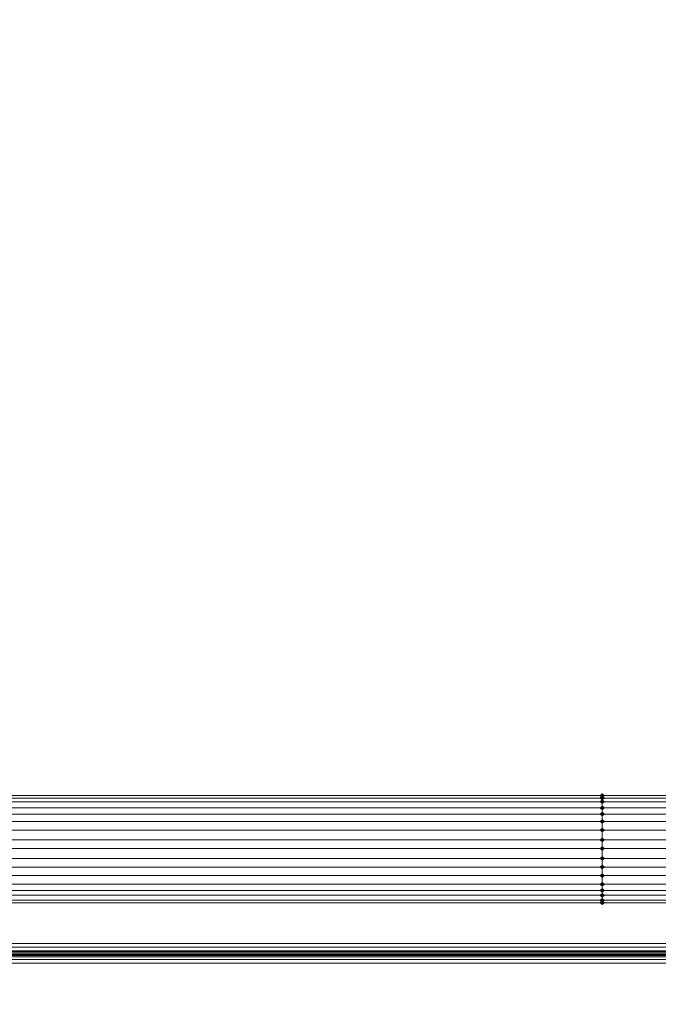
# Model space of a CAD drawing. Units: millimetres. Extents: x 10136 to 21736, y -262 to 4214.
# Drawn here: x 16617 to 16857, y 1246 to 1616 of the extents above; entities that cross this region are included whole.
import ezdxf

# ---------------------------------------------------------------- set-up
doc = ezdxf.new("R2010")
doc.units = ezdxf.units.MM
doc.layers.add('121', color=250, linetype='Continuous', lineweight=25)
doc.layers.add('МАФЫ НАШИ', color=250, linetype='Continuous', lineweight=25)

# ---------------------------------------------------------------- blocks, each defined once
blk = doc.blocks.new('ми54')
at = {"layer": '121'}
for points in [[(17426.05, 1335.24), (17425.59, 1335.7), (17425.14, 1336.15), (17424.68, 1335.7), (17424.23, 1335.24), (17424.68, 1334.79), (17425.14, 1334.33), (17425.59, 1334.79)], [(17426.05, 1335.24), (17425.59, 1335.7), (17425.14, 1336.15), (17424.68, 1335.7), (17424.23, 1335.24), (17424.68, 1334.79), (17425.14, 1334.33), (17425.59, 1334.79)], [(17426.05, 1335.24), (17425.59, 1335.7), (17425.14, 1336.15), (17424.68, 1335.7), (17424.23, 1335.24), (17424.68, 1334.79), (17425.14, 1334.33), (17425.59, 1334.79)], [(17426.05, 1334.33), (17425.59, 1334.79), (17425.14, 1335.24), (17424.68, 1334.79), (17424.23, 1334.33), (17424.68, 1333.87), (17425.14, 1333.42), (17425.59, 1333.87)], [(17426.05, 1334.33), (17425.59, 1334.79), (17425.14, 1335.24), (17424.68, 1334.79), (17424.23, 1334.33), (17424.68, 1333.87), (17425.14, 1333.42), (17425.59, 1333.87)], [(17426.05, 1334.33), (17425.59, 1334.79), (17425.14, 1335.24), (17424.68, 1334.79), (17424.23, 1334.33), (17424.68, 1333.87), (17425.14, 1333.42), (17425.59, 1333.87)], [(17426.05, 1334.33), (17425.59, 1334.79), (17425.14, 1335.24), (17424.68, 1334.79), (17424.23, 1334.33), (17424.68, 1333.87), (17425.14, 1333.42), (17425.59, 1333.87)], [(17426.05, 1334.33), (17425.59, 1334.79), (17425.14, 1335.24), (17424.68, 1334.79), (17424.23, 1334.33), (17424.68, 1333.87), (17425.14, 1333.42), (17425.59, 1333.87)], [(17426.05, 1334.33), (17425.59, 1334.79), (17425.14, 1335.24), (17424.68, 1334.79), (17424.23, 1334.33), (17424.68, 1333.87), (17425.14, 1333.42), (17425.59, 1333.87)], [(17426.05, 1332.96), (17425.59, 1333.42), (17425.14, 1333.87), (17424.68, 1333.42), (17424.23, 1332.96), (17424.68, 1332.51), (17425.14, 1332.05), (17425.59, 1332.51)], [(17426.05, 1332.96), (17425.59, 1333.42), (17425.14, 1333.87), (17424.68, 1333.42), (17424.23, 1332.96), (17424.68, 1332.51), (17425.14, 1332.05), (17425.59, 1332.51)], [(17426.05, 1332.96), (17425.59, 1333.42), (17425.14, 1333.87), (17424.68, 1333.42), (17424.23, 1332.96), (17424.68, 1332.51), (17425.14, 1332.05), (17425.59, 1332.51)], [(17426.05, 1332.96), (17425.59, 1333.42), (17425.14, 1333.87), (17424.68, 1333.42), (17424.23, 1332.96), (17424.68, 1332.51), (17425.14, 1332.05), (17425.59, 1332.51)], [(17426.05, 1332.96), (17425.59, 1333.42), (17425.14, 1333.87), (17424.68, 1333.42), (17424.23, 1332.96), (17424.68, 1332.51), (17425.14, 1332.05), (17425.59, 1332.51)], [(17426.05, 1332.96), (17425.59, 1333.42), (17425.14, 1333.87), (17424.68, 1333.42), (17424.23, 1332.96), (17424.68, 1332.51), (17425.14, 1332.05), (17425.59, 1332.51)], [(17426.05, 1330.68), (17425.59, 1331.14), (17425.14, 1331.6), (17424.68, 1331.14), (17424.23, 1330.68), (17424.68, 1330.23), (17425.14, 1329.77), (17425.59, 1330.23)], [(17426.05, 1330.68), (17425.59, 1331.14), (17425.14, 1331.6), (17424.68, 1331.14), (17424.23, 1330.68), (17424.68, 1330.23), (17425.14, 1329.77), (17425.59, 1330.23)], [(17426.05, 1330.68), (17425.59, 1331.14), (17425.14, 1331.6), (17424.68, 1331.14), (17424.23, 1330.68), (17424.68, 1330.23), (17425.14, 1329.77), (17425.59, 1330.23)], [(17426.05, 1330.68), (17425.59, 1331.14), (17425.14, 1331.6), (17424.68, 1331.14), (17424.23, 1330.68), (17424.68, 1330.23), (17425.14, 1329.77), (17425.59, 1330.23)], [(17426.05, 1330.68), (17425.59, 1331.14), (17425.14, 1331.6), (17424.68, 1331.14), (17424.23, 1330.68), (17424.68, 1330.23), (17425.14, 1329.77), (17425.59, 1330.23)], [(17426.05, 1330.68), (17425.59, 1331.14), (17425.14, 1331.6), (17424.68, 1331.14), (17424.23, 1330.68), (17424.68, 1330.23), (17425.14, 1329.77), (17425.59, 1330.23)], [(17426.05, 1328.41), (17425.59, 1328.86), (17425.14, 1329.32), (17424.68, 1328.86), (17424.23, 1328.41), (17424.68, 1327.95), (17425.14, 1327.49), (17425.59, 1327.95)], [(17426.05, 1328.41), (17425.59, 1328.86), (17425.14, 1329.32), (17424.68, 1328.86), (17424.23, 1328.41), (17424.68, 1327.95), (17425.14, 1327.49), (17425.59, 1327.95)], [(17426.05, 1328.41), (17425.59, 1328.86), (17425.14, 1329.32), (17424.68, 1328.86), (17424.23, 1328.41), (17424.68, 1327.95), (17425.14, 1327.49), (17425.59, 1327.95)], [(17426.05, 1328.41), (17425.59, 1328.86), (17425.14, 1329.32), (17424.68, 1328.86), (17424.23, 1328.41), (17424.68, 1327.95), (17425.14, 1327.49), (17425.59, 1327.95)], [(17426.05, 1328.41), (17425.59, 1328.86), (17425.14, 1329.32), (17424.68, 1328.86), (17424.23, 1328.41), (17424.68, 1327.95), (17425.14, 1327.49), (17425.59, 1327.95)], [(17426.05, 1328.41), (17425.59, 1328.86), (17425.14, 1329.32), (17424.68, 1328.86), (17424.23, 1328.41), (17424.68, 1327.95), (17425.14, 1327.49), (17425.59, 1327.95)], [(17426.05, 1325.67), (17425.59, 1326.13), (17425.14, 1326.58), (17424.68, 1326.13), (17424.23, 1325.67), (17424.68, 1325.22), (17425.14, 1324.76), (17425.59, 1325.22)], [(17426.05, 1325.67), (17425.59, 1326.13), (17425.14, 1326.58), (17424.68, 1326.13), (17424.23, 1325.67), (17424.68, 1325.22), (17425.14, 1324.76), (17425.59, 1325.22)], [(17426.05, 1325.67), (17425.59, 1326.13), (17425.14, 1326.58), (17424.68, 1326.13), (17424.23, 1325.67), (17424.68, 1325.22), (17425.14, 1324.76), (17425.59, 1325.22)], [(17426.05, 1325.67), (17425.59, 1326.13), (17425.14, 1326.58), (17424.68, 1326.13), (17424.23, 1325.67), (17424.68, 1325.22), (17425.14, 1324.76), (17425.59, 1325.22)], [(17426.05, 1325.67), (17425.59, 1326.13), (17425.14, 1326.58), (17424.68, 1326.13), (17424.23, 1325.67), (17424.68, 1325.22), (17425.14, 1324.76), (17425.59, 1325.22)], [(17426.05, 1325.67), (17425.59, 1326.13), (17425.14, 1326.58), (17424.68, 1326.13), (17424.23, 1325.67), (17424.68, 1325.22), (17425.14, 1324.76), (17425.59, 1325.22)], [(17426.05, 1322.48), (17425.59, 1322.94), (17425.14, 1323.39), (17424.68, 1322.94), (17424.23, 1322.48), (17424.68, 1322.03), (17425.14, 1321.57), (17425.59, 1322.03)], [(17426.05, 1322.48), (17425.59, 1322.94), (17425.14, 1323.39), (17424.68, 1322.94), (17424.23, 1322.48), (17424.68, 1322.03), (17425.14, 1321.57), (17425.59, 1322.03)], [(17426.05, 1322.48), (17425.59, 1322.94), (17425.14, 1323.39), (17424.68, 1322.94), (17424.23, 1322.48), (17424.68, 1322.03), (17425.14, 1321.57), (17425.59, 1322.03)], [(17426.05, 1322.48), (17425.59, 1322.94), (17425.14, 1323.39), (17424.68, 1322.94), (17424.23, 1322.48), (17424.68, 1322.03), (17425.14, 1321.57), (17425.59, 1322.03)], [(17426.05, 1322.48), (17425.59, 1322.94), (17425.14, 1323.39), (17424.68, 1322.94), (17424.23, 1322.48), (17424.68, 1322.03), (17425.14, 1321.57), (17425.59, 1322.03)], [(17426.05, 1322.48), (17425.59, 1322.94), (17425.14, 1323.39), (17424.68, 1322.94), (17424.23, 1322.48), (17424.68, 1322.03), (17425.14, 1321.57), (17425.59, 1322.03)], [(17426.05, 1318.84), (17425.59, 1319.29), (17425.14, 1319.75), (17424.68, 1319.29), (17424.23, 1318.84), (17424.68, 1318.38), (17425.14, 1317.92), (17425.59, 1318.38)], [(17426.05, 1318.84), (17425.59, 1319.29), (17425.14, 1319.75), (17424.68, 1319.29), (17424.23, 1318.84), (17424.68, 1318.38), (17425.14, 1317.92), (17425.59, 1318.38)], [(17426.05, 1318.84), (17425.59, 1319.29), (17425.14, 1319.75), (17424.68, 1319.29), (17424.23, 1318.84), (17424.68, 1318.38), (17425.14, 1317.92), (17425.59, 1318.38)], [(17426.05, 1318.84), (17425.59, 1319.29), (17425.14, 1319.75), (17424.68, 1319.29), (17424.23, 1318.84), (17424.68, 1318.38), (17425.14, 1317.92), (17425.59, 1318.38)], [(17426.05, 1318.84), (17425.59, 1319.29), (17425.14, 1319.75), (17424.68, 1319.29), (17424.23, 1318.84), (17424.68, 1318.38), (17425.14, 1317.92), (17425.59, 1318.38)], [(17426.05, 1318.84), (17425.59, 1319.29), (17425.14, 1319.75), (17424.68, 1319.29), (17424.23, 1318.84), (17424.68, 1318.38), (17425.14, 1317.92), (17425.59, 1318.38)], [(17426.05, 1315.65), (17425.59, 1316.1), (17425.14, 1316.56), (17424.68, 1316.1), (17424.23, 1315.65), (17424.68, 1315.19), (17425.14, 1314.73), (17425.59, 1315.19)], [(17426.05, 1315.65), (17425.59, 1316.1), (17425.14, 1316.56), (17424.68, 1316.1), (17424.23, 1315.65), (17424.68, 1315.19), (17425.14, 1314.73), (17425.59, 1315.19)], [(17426.05, 1315.65), (17425.59, 1316.1), (17425.14, 1316.56), (17424.68, 1316.1), (17424.23, 1315.65), (17424.68, 1315.19), (17425.14, 1314.73), (17425.59, 1315.19)], [(17426.05, 1315.65), (17425.59, 1316.1), (17425.14, 1316.56), (17424.68, 1316.1), (17424.23, 1315.65), (17424.68, 1315.19), (17425.14, 1314.73), (17425.59, 1315.19)], [(17426.05, 1315.65), (17425.59, 1316.1), (17425.14, 1316.56), (17424.68, 1316.1), (17424.23, 1315.65), (17424.68, 1315.19), (17425.14, 1314.73), (17425.59, 1315.19)], [(17426.05, 1315.65), (17425.59, 1316.1), (17425.14, 1316.56), (17424.68, 1316.1), (17424.23, 1315.65), (17424.68, 1315.19), (17425.14, 1314.73), (17425.59, 1315.19)], [(17426.05, 1312), (17425.59, 1312.46), (17425.14, 1312.91), (17424.68, 1312.46), (17424.23, 1312), (17424.68, 1311.54), (17425.14, 1311.09), (17425.59, 1311.54)], [(17426.05, 1312), (17425.59, 1312.46), (17425.14, 1312.91), (17424.68, 1312.46), (17424.23, 1312), (17424.68, 1311.54), (17425.14, 1311.09), (17425.59, 1311.54)], [(17426.05, 1312), (17425.59, 1312.46), (17425.14, 1312.91), (17424.68, 1312.46), (17424.23, 1312), (17424.68, 1311.54), (17425.14, 1311.09), (17425.59, 1311.54)], [(17426.05, 1312), (17425.59, 1312.46), (17425.14, 1312.91), (17424.68, 1312.46), (17424.23, 1312), (17424.68, 1311.54), (17425.14, 1311.09), (17425.59, 1311.54)], [(17426.05, 1312), (17425.59, 1312.46), (17425.14, 1312.91), (17424.68, 1312.46), (17424.23, 1312), (17424.68, 1311.54), (17425.14, 1311.09), (17425.59, 1311.54)], [(17426.05, 1312), (17425.59, 1312.46), (17425.14, 1312.91), (17424.68, 1312.46), (17424.23, 1312), (17424.68, 1311.54), (17425.14, 1311.09), (17425.59, 1311.54)], [(17426.05, 1308.81), (17425.59, 1309.27), (17425.14, 1309.72), (17424.68, 1309.27), (17424.23, 1308.81), (17424.68, 1308.35), (17425.14, 1307.9), (17425.59, 1308.35)], [(17426.05, 1308.81), (17425.59, 1309.27), (17425.14, 1309.72), (17424.68, 1309.27), (17424.23, 1308.81), (17424.68, 1308.35), (17425.14, 1307.9), (17425.59, 1308.35)], [(17426.05, 1308.81), (17425.59, 1309.27), (17425.14, 1309.72), (17424.68, 1309.27), (17424.23, 1308.81), (17424.68, 1308.35), (17425.14, 1307.9), (17425.59, 1308.35)], [(17426.05, 1308.81), (17425.59, 1309.27), (17425.14, 1309.72), (17424.68, 1309.27), (17424.23, 1308.81), (17424.68, 1308.35), (17425.14, 1307.9), (17425.59, 1308.35)], [(17426.05, 1308.81), (17425.59, 1309.27), (17425.14, 1309.72), (17424.68, 1309.27), (17424.23, 1308.81), (17424.68, 1308.35), (17425.14, 1307.9), (17425.59, 1308.35)], [(17426.05, 1308.81), (17425.59, 1309.27), (17425.14, 1309.72), (17424.68, 1309.27), (17424.23, 1308.81), (17424.68, 1308.35), (17425.14, 1307.9), (17425.59, 1308.35)], [(17426.05, 1305.62), (17425.59, 1306.08), (17425.14, 1306.53), (17424.68, 1306.08), (17424.23, 1305.62), (17424.68, 1305.16), (17425.14, 1304.71), (17425.59, 1305.16)], [(17426.05, 1305.62), (17425.59, 1306.08), (17425.14, 1306.53), (17424.68, 1306.08), (17424.23, 1305.62), (17424.68, 1305.16), (17425.14, 1304.71), (17425.59, 1305.16)], [(17426.05, 1305.62), (17425.59, 1306.08), (17425.14, 1306.53), (17424.68, 1306.08), (17424.23, 1305.62), (17424.68, 1305.16), (17425.14, 1304.71), (17425.59, 1305.16)], [(17426.05, 1305.62), (17425.59, 1306.08), (17425.14, 1306.53), (17424.68, 1306.08), (17424.23, 1305.62), (17424.68, 1305.16), (17425.14, 1304.71), (17425.59, 1305.16)], [(17426.05, 1305.62), (17425.59, 1306.08), (17425.14, 1306.53), (17424.68, 1306.08), (17424.23, 1305.62), (17424.68, 1305.16), (17425.14, 1304.71), (17425.59, 1305.16)], [(17426.05, 1305.62), (17425.59, 1306.08), (17425.14, 1306.53), (17424.68, 1306.08), (17424.23, 1305.62), (17424.68, 1305.16), (17425.14, 1304.71), (17425.59, 1305.16)], [(17426.05, 1302.43), (17425.59, 1302.89), (17425.14, 1303.34), (17424.68, 1302.89), (17424.23, 1302.43), (17424.68, 1301.97), (17425.14, 1301.52), (17425.59, 1301.97)], [(17426.05, 1302.43), (17425.59, 1302.89), (17425.14, 1303.34), (17424.68, 1302.89), (17424.23, 1302.43), (17424.68, 1301.97), (17425.14, 1301.52), (17425.59, 1301.97)], [(17426.05, 1302.43), (17425.59, 1302.89), (17425.14, 1303.34), (17424.68, 1302.89), (17424.23, 1302.43), (17424.68, 1301.97), (17425.14, 1301.52), (17425.59, 1301.97)], [(17426.05, 1302.43), (17425.59, 1302.89), (17425.14, 1303.34), (17424.68, 1302.89), (17424.23, 1302.43), (17424.68, 1301.97), (17425.14, 1301.52), (17425.59, 1301.97)], [(17426.05, 1302.43), (17425.59, 1302.89), (17425.14, 1303.34), (17424.68, 1302.89), (17424.23, 1302.43), (17424.68, 1301.97), (17425.14, 1301.52), (17425.59, 1301.97)], [(17426.05, 1302.43), (17425.59, 1302.89), (17425.14, 1303.34), (17424.68, 1302.89), (17424.23, 1302.43), (17424.68, 1301.97), (17425.14, 1301.52), (17425.59, 1301.97)], [(17426.05, 1300.15), (17425.59, 1300.61), (17425.14, 1301.06), (17424.68, 1300.61), (17424.23, 1300.15), (17424.68, 1299.7), (17425.14, 1299.24), (17425.59, 1299.7)], [(17426.05, 1300.15), (17425.59, 1300.61), (17425.14, 1301.06), (17424.68, 1300.61), (17424.23, 1300.15), (17424.68, 1299.7), (17425.14, 1299.24), (17425.59, 1299.7)], [(17426.05, 1300.15), (17425.59, 1300.61), (17425.14, 1301.06), (17424.68, 1300.61), (17424.23, 1300.15), (17424.68, 1299.7), (17425.14, 1299.24), (17425.59, 1299.7)], [(17426.05, 1300.15), (17425.59, 1300.61), (17425.14, 1301.06), (17424.68, 1300.61), (17424.23, 1300.15), (17424.68, 1299.7), (17425.14, 1299.24), (17425.59, 1299.7)], [(17426.05, 1300.15), (17425.59, 1300.61), (17425.14, 1301.06), (17424.68, 1300.61), (17424.23, 1300.15), (17424.68, 1299.7), (17425.14, 1299.24), (17425.59, 1299.7)], [(17426.05, 1300.15), (17425.59, 1300.61), (17425.14, 1301.06), (17424.68, 1300.61), (17424.23, 1300.15), (17424.68, 1299.7), (17425.14, 1299.24), (17425.59, 1299.7)], [(17426.05, 1298.33), (17425.59, 1298.78), (17425.14, 1299.24), (17424.68, 1298.78), (17424.23, 1298.33), (17424.68, 1297.87), (17425.14, 1297.42), (17425.59, 1297.87)], [(17426.05, 1298.33), (17425.59, 1298.78), (17425.14, 1299.24), (17424.68, 1298.78), (17424.23, 1298.33), (17424.68, 1297.87), (17425.14, 1297.42), (17425.59, 1297.87)], [(17426.05, 1298.33), (17425.59, 1298.78), (17425.14, 1299.24), (17424.68, 1298.78), (17424.23, 1298.33), (17424.68, 1297.87), (17425.14, 1297.42), (17425.59, 1297.87)], [(17426.05, 1298.33), (17425.59, 1298.78), (17425.14, 1299.24), (17424.68, 1298.78), (17424.23, 1298.33), (17424.68, 1297.87), (17425.14, 1297.42), (17425.59, 1297.87)], [(17426.05, 1298.33), (17425.59, 1298.78), (17425.14, 1299.24), (17424.68, 1298.78), (17424.23, 1298.33), (17424.68, 1297.87), (17425.14, 1297.42), (17425.59, 1297.87)], [(17426.05, 1298.33), (17425.59, 1298.78), (17425.14, 1299.24), (17424.68, 1298.78), (17424.23, 1298.33), (17424.68, 1297.87), (17425.14, 1297.42), (17425.59, 1297.87)], [(17426.05, 1296.51), (17425.59, 1296.96), (17425.14, 1297.42), (17424.68, 1296.96), (17424.23, 1296.51), (17424.68, 1296.05), (17425.14, 1295.59), (17425.59, 1296.05)], [(17426.05, 1296.51), (17425.59, 1296.96), (17425.14, 1297.42), (17424.68, 1296.96), (17424.23, 1296.51), (17424.68, 1296.05), (17425.14, 1295.59), (17425.59, 1296.05)], [(17426.05, 1296.51), (17425.59, 1296.96), (17425.14, 1297.42), (17424.68, 1296.96), (17424.23, 1296.51), (17424.68, 1296.05), (17425.14, 1295.59), (17425.59, 1296.05)], [(17426.05, 1296.51), (17425.59, 1296.96), (17425.14, 1297.42), (17424.68, 1296.96), (17424.23, 1296.51), (17424.68, 1296.05), (17425.14, 1295.59), (17425.59, 1296.05)], [(17426.05, 1296.51), (17425.59, 1296.96), (17425.14, 1297.42), (17424.68, 1296.96), (17424.23, 1296.51), (17424.68, 1296.05), (17425.14, 1295.59), (17425.59, 1296.05)], [(17426.05, 1296.51), (17425.59, 1296.96), (17425.14, 1297.42), (17424.68, 1296.96), (17424.23, 1296.51), (17424.68, 1296.05), (17425.14, 1295.59), (17425.59, 1296.05)], [(17426.05, 1295.59), (17425.59, 1296.05), (17425.14, 1296.51), (17424.68, 1296.05), (17424.23, 1295.59), (17424.68, 1295.14), (17425.14, 1294.68), (17425.59, 1295.14)], [(17426.05, 1295.59), (17425.59, 1296.05), (17425.14, 1296.51), (17424.68, 1296.05), (17424.23, 1295.59), (17424.68, 1295.14), (17425.14, 1294.68), (17425.59, 1295.14)], [(17426.05, 1295.59), (17425.59, 1296.05), (17425.14, 1296.51), (17424.68, 1296.05), (17424.23, 1295.59), (17424.68, 1295.14), (17425.14, 1294.68), (17425.59, 1295.14)]]:
    blk.add_hatch(color=256, dxfattribs=at).paths.add_polyline_path(points)
at = {"layer": '121', "lineweight": 13}
for points in [[(17778.78, 1400.86), (17658.92, 1400.86), (17658.92, 1280.55), (16493.65, 1280.55), (16493.65, 1399.95), (16376.07, 1399.95), (16376.07, 2549.73), (16495.47, 2549.73), (16495.47, 2669.13), (17659.83, 2669.13), (17659.83, 2552.01), (17778.78, 2552.01)], [(17658.92, 1400.86), (17778.78, 1400.86), (17778.78, 2552.01), (17659.83, 2552.01), (17659.83, 2669.13), (16495.47, 2669.13), (16495.47, 2549.73), (16376.07, 2549.73), (16376.07, 1399.95), (16493.65, 1399.95), (16493.65, 1280.55), (17658.92, 1280.55)], [(17778.78, 1400.86), (17658.92, 1400.86), (17658.92, 1280.55), (16493.65, 1280.55), (16493.65, 1399.95), (16376.07, 1399.95), (16376.07, 2549.73), (16495.47, 2549.73), (16495.47, 2669.13), (17659.83, 2669.13), (17659.83, 2552.01), (17778.78, 2552.01)], [(17658.92, 1400.86), (17778.78, 1400.86), (17778.78, 2552.01), (17659.83, 2552.01), (17659.83, 2669.13), (16495.47, 2669.13), (16495.47, 2549.73), (16376.07, 2549.73), (16376.07, 1399.95), (16493.65, 1399.95), (16493.65, 1280.55), (17658.92, 1280.55)], [(16953.47, 1334.33), (16953.47, 1335.24), (17189.53, 1335.24), (16953.47, 1335.24), (17189.53, 1335.24), (17189.53, 1334.33), (17425.14, 1334.33), (17189.53, 1334.33), (17189.53, 1332.96), (16953.47, 1332.96)], [(17425.14, 1312), (17189.53, 1312), (17189.53, 1315.65), (17189.53, 1312), (17425.14, 1312), (17189.53, 1312), (17189.53, 1308.81), (17189.53, 1305.62), (17425.14, 1305.62), (17425.14, 1308.81), (17663.02, 1308.81), (17425.14, 1308.81), (17425.14, 1312), (17189.53, 1312), (17189.53, 1308.81), (17189.53, 1305.62), (17425.14, 1305.62), (17425.14, 1308.81), (17663.02, 1308.81), (17425.14, 1308.81)], [(17425.14, 1298.33), (17189.53, 1298.33), (17189.53, 1300.15), (17189.53, 1298.33), (17425.14, 1298.33), (17189.53, 1298.33), (17189.53, 1296.51), (17189.53, 1295.59), (17425.14, 1295.59), (17425.14, 1296.51), (17663.02, 1296.51), (17425.14, 1296.51), (17425.14, 1298.33), (17189.53, 1298.33), (17189.53, 1296.51), (17189.53, 1295.59), (17425.14, 1295.59), (17425.14, 1296.51), (17663.02, 1296.51), (17425.14, 1296.51)], [(17425.14, 1296.51), (17425.14, 1298.33), (17663.02, 1298.33), (17425.14, 1298.33), (17425.14, 1300.15), (17189.53, 1300.15), (17189.53, 1298.33), (17189.53, 1300.15), (17425.14, 1300.15), (17425.14, 1298.33), (17663.02, 1298.33), (17425.14, 1298.33), (17425.14, 1296.51), (17425.14, 1295.59), (17663.02, 1295.59), (17425.14, 1295.59)], [(16493.65, 1280.55), (17658.92, 1280.55), (17658.92, 1279.19), (16493.65, 1279.19)], [(17658.92, 1280.55), (16493.65, 1280.55), (16493.65, 1279.19), (17658.92, 1279.19)], [(16493.65, 1280.55), (17658.92, 1280.55), (17658.92, 1279.19), (16493.65, 1279.19)], [(17658.92, 1280.55), (16493.65, 1280.55), (16493.65, 1279.19), (17658.92, 1279.19)], [(16493.65, 1279.19), (17658.92, 1279.19), (17658.92, 1277.82), (16493.65, 1277.82)], [(17658.92, 1279.19), (16493.65, 1279.19), (16493.65, 1277.82), (17658.92, 1277.82)], [(16493.65, 1279.19), (17658.92, 1279.19), (17658.92, 1277.82), (16493.65, 1277.82)], [(17658.92, 1279.19), (16493.65, 1279.19), (16493.65, 1277.82), (17658.92, 1277.82)], [(16493.65, 1277.82), (17658.92, 1277.82), (17658.92, 1276.91), (16493.65, 1276.91)], [(17658.92, 1277.82), (16493.65, 1277.82), (16493.65, 1276.91), (17658.92, 1276.91)], [(16493.65, 1277.82), (17658.92, 1277.82), (17658.92, 1276.91), (16493.65, 1276.91)], [(17658.92, 1277.82), (16493.65, 1277.82), (16493.65, 1276.91), (17658.92, 1276.91)], [(17658.92, 1276), (16493.65, 1276), (16493.65, 1276.91), (17658.92, 1276.91)], [(16493.65, 1276), (17658.92, 1276), (17658.92, 1276.91), (16493.65, 1276.91)], [(17658.92, 1276), (16493.65, 1276), (16493.65, 1276.91), (17658.92, 1276.91)], [(16493.65, 1276), (17658.92, 1276), (17658.92, 1276.91), (16493.65, 1276.91)], [(17658.47, 1277.36), (16495.02, 1277.36)], [(17658.92, 1275.54), (16493.65, 1275.54), (17658.92, 1275.54), (16493.65, 1275.54), (16493.65, 1276), (17658.92, 1276)], [(16493.65, 1275.54), (17658.92, 1275.54), (16493.65, 1275.54), (17658.92, 1275.54), (17658.92, 1276), (16493.65, 1276)], [(17658.92, 1275.54), (16493.65, 1275.54), (17658.92, 1275.54), (16493.65, 1275.54), (16493.65, 1276), (17658.92, 1276)], [(16493.65, 1275.54), (17658.92, 1275.54), (16493.65, 1275.54), (17658.92, 1275.54), (17658.92, 1276), (16493.65, 1276)], [(17658.47, 1276.45), (16495.02, 1276.45)], [(16495.02, 1275.54), (17658.47, 1275.54)], [(16495.02, 1274.63), (17658.47, 1274.63)], [(16495.02, 1274.63), (17658.47, 1274.63)], [(16495.02, 1241.36), (16495.02, 1273.26), (17658.47, 1273.26), (17658.47, 1241.36)], [(17658.47, 1241.36), (17658.47, 1273.26), (16495.02, 1273.26), (16495.02, 1241.36)], [(16495.02, 1241.36), (16495.02, 1273.26), (17658.47, 1273.26), (17658.47, 1241.36)], [(17658.47, 1241.36), (17658.47, 1273.26), (16495.02, 1273.26), (16495.02, 1241.36)]]:
    blk.add_lwpolyline(points, close=True, dxfattribs=at)
for points in [[(17663.02, 1335.24), (17425.14, 1335.24), (17663.02, 1335.24), (17425.14, 1335.24), (17425.14, 1334.33), (17189.53, 1334.33), (17189.53, 1335.24), (16953.47, 1335.24), (17189.53, 1335.24), (16953.47, 1335.24)], [(17189.53, 1334.33), (17425.14, 1334.33), (17425.14, 1332.96), (17663.02, 1332.96), (17425.14, 1332.96), (17425.14, 1330.68), (17425.14, 1328.41), (17663.02, 1328.41), (17425.14, 1328.41), (17425.14, 1325.67), (17425.14, 1322.48), (17663.02, 1322.48), (17425.14, 1322.48), (17425.14, 1318.84), (17425.14, 1315.65), (17663.02, 1315.65), (17425.14, 1315.65), (17425.14, 1312), (17425.14, 1315.65), (17663.02, 1315.65), (17425.14, 1315.65), (17425.14, 1318.84), (17425.14, 1322.48), (17663.02, 1322.48), (17425.14, 1322.48), (17425.14, 1325.67), (17425.14, 1328.41), (17663.02, 1328.41), (17425.14, 1328.41), (17425.14, 1330.68), (17425.14, 1332.96), (17663.02, 1332.96), (17425.14, 1332.96), (17425.14, 1334.33), (17425.14, 1335.24), (17663.02, 1335.24), (17425.14, 1335.24), (17663.02, 1335.24), (17425.14, 1335.24), (17663.02, 1335.24), (17425.14, 1335.24), (17425.14, 1334.33), (17189.53, 1334.33)], [(16953.47, 1322.48), (17189.53, 1322.48), (17189.53, 1325.67), (17425.14, 1325.67), (17425.14, 1328.41), (17663.02, 1328.41), (17425.14, 1328.41), (17425.14, 1330.68), (17189.53, 1330.68), (17189.53, 1328.41), (16953.47, 1328.41)], [(16953.47, 1332.96), (17189.53, 1332.96), (17189.53, 1330.68), (17425.14, 1330.68), (17189.53, 1330.68), (17189.53, 1328.41), (16953.47, 1328.41)], [(16953.47, 1328.41), (17189.53, 1328.41), (17189.53, 1330.68), (17425.14, 1330.68), (17189.53, 1330.68), (17189.53, 1332.96), (17189.53, 1330.68), (17425.14, 1330.68), (17425.14, 1332.96), (17663.02, 1332.96), (17425.14, 1332.96), (17425.14, 1334.33), (17189.53, 1334.33), (17189.53, 1332.96), (16953.47, 1332.96)], [(16953.47, 1315.65), (17189.53, 1315.65), (17189.53, 1318.84), (17425.14, 1318.84), (17189.53, 1318.84), (17189.53, 1322.48), (17189.53, 1325.67), (17425.14, 1325.67), (17189.53, 1325.67), (17189.53, 1328.41), (16953.47, 1328.41)], [(16953.47, 1315.65), (17189.53, 1315.65), (17189.53, 1318.84), (17425.14, 1318.84), (17189.53, 1318.84), (17189.53, 1322.48), (17189.53, 1325.67), (17425.14, 1325.67), (17189.53, 1325.67), (17189.53, 1328.41), (16953.47, 1328.41)], [(16953.47, 1328.41), (17189.53, 1328.41), (17189.53, 1325.67), (17425.14, 1325.67), (17425.14, 1322.48), (17663.02, 1322.48), (17425.14, 1322.48), (17425.14, 1318.84), (17189.53, 1318.84), (17189.53, 1322.48), (16953.47, 1322.48)], [(17425.14, 1308.81), (17425.14, 1312), (17663.02, 1312), (17425.14, 1312), (17425.14, 1315.65), (17425.14, 1318.84), (17663.02, 1318.84), (17425.14, 1318.84), (17425.14, 1322.48), (17425.14, 1325.67), (17663.02, 1325.67), (17425.14, 1325.67), (17425.14, 1328.41), (17425.14, 1330.68), (17663.02, 1330.68), (17425.14, 1330.68), (17425.14, 1332.96), (17189.53, 1332.96), (17189.53, 1334.33), (16953.47, 1334.33)], [(16953.47, 1334.33), (17189.53, 1334.33), (17189.53, 1335.24), (17425.14, 1335.24), (17189.53, 1335.24), (17425.14, 1335.24), (17425.14, 1334.33), (17663.02, 1334.33), (17425.14, 1334.33), (17425.14, 1332.96), (17189.53, 1332.96), (17189.53, 1334.33), (16953.47, 1334.33)], [(17189.53, 1335.24), (17425.14, 1335.24), (17189.53, 1335.24), (17425.14, 1335.24), (17425.14, 1334.33), (17663.02, 1334.33), (17425.14, 1334.33), (17425.14, 1332.96), (17425.14, 1330.68), (17663.02, 1330.68), (17425.14, 1330.68), (17425.14, 1328.41), (17425.14, 1325.67), (17663.02, 1325.67), (17425.14, 1325.67), (17425.14, 1322.48), (17425.14, 1318.84), (17663.02, 1318.84), (17425.14, 1318.84), (17425.14, 1315.65), (17425.14, 1312), (17663.02, 1312), (17425.14, 1312), (17425.14, 1308.81), (17425.14, 1305.62), (17663.02, 1305.62), (17425.14, 1305.62), (17425.14, 1302.43), (17425.14, 1300.15), (17663.02, 1300.15), (17425.14, 1300.15), (17425.14, 1298.33), (17425.14, 1300.15), (17663.02, 1300.15), (17425.14, 1300.15), (17425.14, 1302.43), (17189.53, 1302.43)], [(16953.47, 1312), (17189.53, 1312), (17189.53, 1308.81), (17425.14, 1308.81), (17189.53, 1308.81), (17189.53, 1305.62), (17189.53, 1302.43), (17425.14, 1302.43), (17189.53, 1302.43), (17189.53, 1300.15), (16953.47, 1300.15)], [(16953.47, 1312), (17189.53, 1312), (17189.53, 1308.81), (17425.14, 1308.81), (17189.53, 1308.81), (17189.53, 1305.62), (17189.53, 1302.43), (17425.14, 1302.43), (17425.14, 1305.62), (17663.02, 1305.62), (17425.14, 1305.62), (17425.14, 1308.81), (17425.14, 1312), (17663.02, 1312), (17425.14, 1312), (17425.14, 1315.65), (17189.53, 1315.65), (17189.53, 1312), (16953.47, 1312)], [(16953.47, 1305.62), (17189.53, 1305.62), (17189.53, 1308.81), (17425.14, 1308.81), (17189.53, 1308.81), (17189.53, 1312), (16953.47, 1312)], [(16953.47, 1325.67), (17189.53, 1325.67), (17189.53, 1328.41), (17425.14, 1328.41), (17425.14, 1325.67), (17663.02, 1325.67), (17425.14, 1325.67), (17425.14, 1322.48), (17189.53, 1322.48), (17189.53, 1318.84), (17189.53, 1315.65), (17425.14, 1315.65), (17189.53, 1315.65), (17189.53, 1312), (16953.47, 1312)], [(16953.47, 1325.67), (17189.53, 1325.67), (17189.53, 1322.48), (17425.14, 1322.48), (17425.14, 1318.84), (17663.02, 1318.84), (17425.14, 1318.84), (17425.14, 1315.65), (17189.53, 1315.65), (17189.53, 1318.84), (17189.53, 1322.48), (17425.14, 1322.48), (17189.53, 1322.48), (17189.53, 1325.67), (16953.47, 1325.67)], [(16953.47, 1318.84), (17189.53, 1318.84), (17189.53, 1315.65), (17425.14, 1315.65), (17189.53, 1315.65), (17189.53, 1312), (16953.47, 1312)], [(16953.47, 1318.84), (17189.53, 1318.84), (17189.53, 1322.48), (17425.14, 1322.48), (17189.53, 1322.48), (17189.53, 1325.67), (16953.47, 1325.67)], [(16953.47, 1334.33), (17189.53, 1334.33), (17189.53, 1335.24), (17425.14, 1335.24), (17189.53, 1335.24), (17425.14, 1335.24), (17425.14, 1334.33), (17663.02, 1334.33), (17425.14, 1334.33), (17425.14, 1332.96), (17425.14, 1330.68), (17663.02, 1330.68), (17425.14, 1330.68), (17425.14, 1328.41), (17189.53, 1328.41), (17189.53, 1330.68), (17189.53, 1332.96), (17425.14, 1332.96), (17189.53, 1332.96), (17189.53, 1334.33), (16953.47, 1334.33)], [(17663.02, 1295.59), (17425.14, 1295.59), (17663.02, 1295.59)], [(17425.14, 1335.24), (17425.14, 1335.24)], [(17663.02, 1295.59), (17425.14, 1295.59), (17663.02, 1295.59)], [(17425.14, 1335.24), (17425.14, 1335.24)], [(17663.02, 1295.59), (17425.14, 1295.59), (17663.02, 1295.59)], [(17425.14, 1335.24), (17425.14, 1335.24)], [(16953.47, 1302.43), (17189.53, 1302.43), (17189.53, 1305.62), (17425.14, 1305.62), (17189.53, 1305.62), (17189.53, 1302.43), (17189.53, 1300.15), (17425.14, 1300.15), (17189.53, 1300.15), (17189.53, 1298.33), (16953.47, 1298.33)], [(16953.47, 1295.59), (17189.53, 1295.59), (17189.53, 1296.51), (17425.14, 1296.51), (17189.53, 1296.51), (17189.53, 1298.33), (16953.47, 1298.33)], [(16953.47, 1308.81), (17189.53, 1308.81), (17189.53, 1305.62), (17425.14, 1305.62), (17425.14, 1308.81), (17663.02, 1308.81), (17425.14, 1308.81), (17425.14, 1312), (17425.14, 1315.65), (17663.02, 1315.65), (17425.14, 1315.65), (17425.14, 1318.84), (17189.53, 1318.84), (17189.53, 1315.65), (16953.47, 1315.65)], [(16953.47, 1308.81), (17189.53, 1308.81), (17189.53, 1312), (17425.14, 1312), (17189.53, 1312), (17189.53, 1315.65), (16953.47, 1315.65)], [(17425.14, 1332.96), (17189.53, 1332.96), (17189.53, 1330.68)], [(17425.14, 1332.96), (17189.53, 1332.96), (17189.53, 1330.68)], [(17425.14, 1328.41), (17189.53, 1328.41), (17189.53, 1330.68)], [(17425.14, 1328.41), (17189.53, 1328.41), (17189.53, 1330.68)], [(17425.14, 1328.41), (17189.53, 1328.41), (17189.53, 1325.67)], [(17425.14, 1328.41), (17189.53, 1328.41), (17189.53, 1325.67)], [(17425.14, 1308.81), (17425.14, 1305.62), (17663.02, 1305.62), (17425.14, 1305.62), (17425.14, 1302.43), (17189.53, 1302.43), (17189.53, 1300.15), (17189.53, 1298.33), (17425.14, 1298.33), (17189.53, 1298.33), (17189.53, 1296.51), (16953.47, 1296.51), (16953.47, 1295.59), (16717.86, 1295.59), (16717.86, 1296.51), (16717.86, 1295.59), (16953.47, 1295.59), (16717.86, 1295.59), (16717.86, 1296.51), (16490.46, 1296.51), (16490.46, 1295.59)], [(17663.02, 1295.59), (17425.14, 1295.59), (17425.14, 1296.51), (17189.53, 1296.51), (17189.53, 1298.33), (17189.53, 1296.51), (17425.14, 1296.51), (17189.53, 1296.51), (17189.53, 1295.59), (16953.47, 1295.59)], [(16953.47, 1295.59), (17189.53, 1295.59), (17189.53, 1296.51), (17425.14, 1296.51), (17425.14, 1298.33), (17663.02, 1298.33), (17425.14, 1298.33), (17425.14, 1300.15), (17425.14, 1302.43), (17663.02, 1302.43), (17425.14, 1302.43), (17425.14, 1300.15), (17189.53, 1300.15), (17189.53, 1302.43), (16953.47, 1302.43)], [(17425.14, 1305.62), (17189.53, 1305.62), (17189.53, 1302.43)], [(17663.02, 1302.43), (17425.14, 1302.43), (17425.14, 1305.62)], [(17663.02, 1302.43), (17425.14, 1302.43), (17425.14, 1305.62)], [(17663.02, 1302.43), (17425.14, 1302.43), (17425.14, 1305.62)], [(16953.47, 1300.15), (17189.53, 1300.15), (17189.53, 1302.43), (17425.14, 1302.43), (17425.14, 1300.15), (17663.02, 1300.15), (17425.14, 1300.15), (17425.14, 1298.33), (17425.14, 1296.51), (17663.02, 1296.51), (17425.14, 1296.51), (17425.14, 1295.59), (17189.53, 1295.59), (17189.53, 1296.51), (16953.47, 1296.51)], [(17425.14, 1300.15), (17189.53, 1300.15), (17189.53, 1302.43)], [(17663.02, 1302.43), (17425.14, 1302.43), (17425.14, 1300.15)], [(17425.14, 1295.59), (17189.53, 1295.59), (17425.14, 1295.59)], [(17425.14, 1295.59), (17189.53, 1295.59), (17425.14, 1295.59)], [(17425.14, 1295.59), (17189.53, 1295.59), (17425.14, 1295.59)], [(17425.14, 1295.59), (17425.14, 1295.59)], [(17425.14, 1295.59), (17425.14, 1295.59)], [(17425.14, 1295.59), (17425.14, 1295.59)], [(16495.02, 1276.91), (17658.47, 1276.91), (16495.02, 1276.91)], [(16495.02, 1276.91), (17658.47, 1276.91), (16495.02, 1276.91)], [(16495.02, 1277.36), (17658.47, 1277.36), (16495.02, 1277.36)], [(16495.02, 1277.36), (17658.47, 1277.36), (16495.02, 1277.36)], [(16495.02, 1277.36), (17658.47, 1277.36)], [(16495.02, 1277.36), (17658.47, 1277.36)], [(17658.92, 1275.54), (16493.65, 1275.54), (17658.92, 1275.54)], [(17658.92, 1275.54), (16493.65, 1275.54), (17658.92, 1275.54)], [(16495.02, 1276.45), (17658.47, 1276.45)], [(16495.02, 1276.45), (17658.47, 1276.45)], [(16495.02, 1275.54), (17658.47, 1275.54)], [(17658.47, 1275.54), (16495.02, 1275.54)]]:
    blk.add_lwpolyline(points, dxfattribs=at)
blk = doc.blocks.new('по67ш')
at = {"layer": 'МАФЫ НАШИ', "xscale": 1.2085944, "yscale": 1.015572}
blk.add_blockref('ми54', (-4224.02, -31.58), dxfattribs=at)

msp = doc.modelspace()

# ---------------------------------------------------------------- block references
at = {"layer": 'МАФЫ НАШИ'}
msp.add_blockref('по67ш', (0, 0), dxfattribs=at)

doc.saveas('drawing.dxf')
